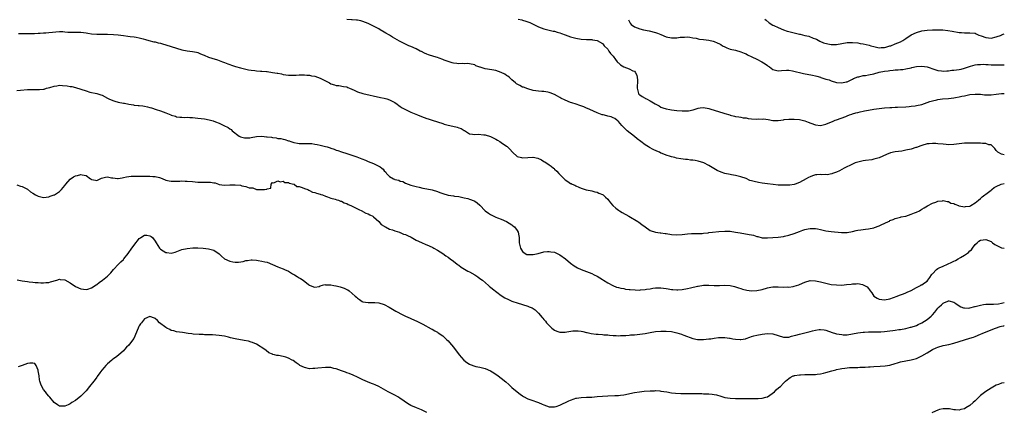
# Model space of a CAD drawing. Units: inches. Extents: x 2586000 to 2589000, y 1503000 to 1506000.
# Drawn here: x 2588630 to 2589000, y 1505009 to 1505157 of the extents above; entities that cross this region are included whole.
import ezdxf

# ---------------------------------------------------------------- set-up
doc = ezdxf.new("R2010")
doc.units = ezdxf.units.IN
doc.header["$MEASUREMENT"] = 0
doc.layers.add('LD25861503_10ft', color=60, linetype='Continuous')

msp = doc.modelspace()

# ---------------------------------------------------------------- linework, layer by layer
at = {"layer": 'LD25861503_10ft'}
for points, elevation in [([(2589000, 1505106.05), (2588999, 1505106.25), (2588997.55, 1505107), (2588997.31, 1505107.31), (2588997, 1505107.64), (2588996.46, 1505108.46), (2588995.82, 1505109), (2588995, 1505109.72), (2588994.18, 1505109.82), (2588993, 1505110.3), (2588991.75, 1505110.25), (2588991, 1505110.37), (2588990.42, 1505110.42), (2588987.59, 1505110.41), (2588987, 1505110.43), (2588985.64, 1505110.36), (2588985, 1505110.35), (2588981, 1505109.9), (2588979, 1505109.83), (2588978.13, 1505109.87), (2588977, 1505109.97), (2588975, 1505110.19), (2588974.22, 1505110.22), (2588973, 1505110.3), (2588971.8, 1505110.2), (2588971, 1505110.11), (2588969, 1505109.54), (2588968.62, 1505109.38), (2588967, 1505108.81), (2588966.73, 1505108.73), (2588965, 1505108.18), (2588963, 1505107.72), (2588961.45, 1505107.45), (2588959, 1505107.11), (2588957.27, 1505106.73), (2588955.79, 1505106.21), (2588953, 1505104.95), (2588951, 1505104.35), (2588950.21, 1505104.21), (2588947.88, 1505103.88), (2588947, 1505103.78), (2588945.44, 1505103.44), (2588945, 1505103.33), (2588943.94, 1505103), (2588943, 1505102.58), (2588942.18, 1505102.18), (2588940.64, 1505101.36), (2588939.78, 1505101), (2588939, 1505100.49), (2588938.08, 1505100.08), (2588937, 1505099.51), (2588935.46, 1505099), (2588935.14, 1505098.86), (2588933.44, 1505098.56), (2588933, 1505098.6), (2588931.44, 1505098.56), (2588931, 1505098.64), (2588929.53, 1505098.47), (2588929, 1505098.46), (2588927.89, 1505098.11), (2588927, 1505097.8), (2588926.46, 1505097.54), (2588925.53, 1505097), (2588923, 1505095.62), (2588921.41, 1505095), (2588921, 1505094.86), (2588919.38, 1505094.62), (2588919, 1505094.58), (2588917, 1505094.58), (2588915, 1505094.7), (2588913.13, 1505094.87), (2588911, 1505095.14), (2588909, 1505095.45), (2588907.67, 1505095.67), (2588906, 1505096), (2588905, 1505096.3), (2588904.44, 1505096.44), (2588903, 1505097.08), (2588901, 1505097.81), (2588899.99, 1505098.01), (2588899, 1505098.26), (2588897.51, 1505098.49), (2588897, 1505098.59), (2588895, 1505099.06), (2588893.56, 1505099.56), (2588892.17, 1505100.17), (2588890.89, 1505100.89), (2588889, 1505102.05), (2588887.06, 1505103.06), (2588885, 1505103.69), (2588883.85, 1505103.85), (2588883, 1505104.01), (2588882.07, 1505104.07), (2588881, 1505104.22), (2588880.26, 1505104.26), (2588878.49, 1505104.49), (2588876.82, 1505104.82), (2588876.19, 1505105), (2588875, 1505105.29), (2588874.57, 1505105.43), (2588873, 1505105.89), (2588871.46, 1505106.54), (2588871, 1505106.71), (2588870.41, 1505107), (2588869.41, 1505107.41), (2588868.03, 1505108.03), (2588866.73, 1505108.73), (2588866.35, 1505109), (2588865, 1505109.79), (2588863.43, 1505111), (2588862.03, 1505112.03), (2588861, 1505112.91), (2588858.34, 1505115), (2588856.66, 1505116.66), (2588856.26, 1505117), (2588855, 1505118.54), (2588854.78, 1505118.78), (2588854.37, 1505119), (2588853.65, 1505119.65), (2588853, 1505119.97), (2588852.33, 1505120.33), (2588851, 1505120.56), (2588850.68, 1505120.68), (2588849.25, 1505121), (2588848.91, 1505121.09), (2588847, 1505121.82), (2588844.25, 1505123), (2588843.42, 1505123.42), (2588843, 1505123.57), (2588842, 1505124), (2588840.54, 1505124.54), (2588839.19, 1505125), (2588837.54, 1505125.54), (2588837, 1505125.7), (2588835, 1505126.51), (2588833.36, 1505127.36), (2588833, 1505127.59), (2588832.08, 1505128.08), (2588831, 1505128.73), (2588829.33, 1505129.33), (2588829, 1505129.46), (2588828.48, 1505129.52), (2588827, 1505129.74), (2588826.23, 1505129.77), (2588825, 1505129.89), (2588823, 1505130.22), (2588821, 1505130.75), (2588819.37, 1505131.37), (2588819, 1505131.47), (2588818.01, 1505132.01), (2588817, 1505132.53), (2588816.72, 1505132.72), (2588816.37, 1505133), (2588815, 1505134.16), (2588814.56, 1505134.56), (2588814.03, 1505135), (2588813.5, 1505135.5), (2588813, 1505135.8), (2588812.29, 1505136.29), (2588810.99, 1505136.99), (2588809, 1505137.68), (2588808.22, 1505137.78), (2588805.78, 1505138.22), (2588805, 1505138.3), (2588803.09, 1505138.91), (2588803, 1505138.93), (2588801.47, 1505139.47), (2588801, 1505139.78), (2588799, 1505140.22), (2588798.29, 1505140.29), (2588797, 1505140.21), (2588796.27, 1505140.27), (2588795, 1505140.23), (2588794.32, 1505140.32), (2588793, 1505140.47), (2588792.57, 1505140.57), (2588791, 1505141.02), (2588789.54, 1505141.54), (2588789, 1505141.78), (2588787.72, 1505142.28), (2588787, 1505142.54), (2588785.63, 1505143), (2588783.62, 1505143.62), (2588783, 1505143.85), (2588782.18, 1505144.18), (2588781, 1505144.78), (2588780.85, 1505144.85), (2588780.58, 1505145), (2588779, 1505145.79), (2588777, 1505146.66), (2588776.3, 1505147), (2588775, 1505147.55), (2588774.03, 1505148.03), (2588773, 1505148.61), (2588772.73, 1505148.73), (2588771, 1505149.76), (2588770.17, 1505150.17), (2588769, 1505150.9), (2588767.65, 1505151.65), (2588767, 1505152.08), (2588765.52, 1505153), (2588765, 1505153.28), (2588761.71, 1505155), (2588761, 1505155.31), (2588759, 1505156.13), (2588758.28, 1505156.28), (2588757, 1505156.59), (2588756.59, 1505156.59), (2588755, 1505156.72), (2588754.72, 1505156.72), (2588753, 1505156.8)], 8580), ([(2588817.29, 1505157), (2588818.72, 1505156.72), (2588819, 1505156.62), (2588820.26, 1505156.26), (2588821, 1505155.95), (2588821.69, 1505155.69), (2588823, 1505155.05), (2588825, 1505154.12), (2588827, 1505153.35), (2588830.48, 1505152.48), (2588831, 1505152.4), (2588832.04, 1505152.04), (2588833, 1505151.83), (2588833.6, 1505151.6), (2588835, 1505151.13), (2588837, 1505150.37), (2588838.05, 1505150.05), (2588839, 1505149.78), (2588841, 1505149.45), (2588843, 1505149.34), (2588845, 1505149.27), (2588845.25, 1505149.25), (2588847, 1505148.95), (2588849, 1505147.86), (2588849.37, 1505147.37), (2588849.71, 1505147), (2588851, 1505145.7), (2588851.46, 1505145), (2588852.09, 1505144.09), (2588853, 1505143.07), (2588853.86, 1505141.86), (2588854.54, 1505141), (2588854.74, 1505140.74), (2588855, 1505140.51), (2588855.83, 1505139.83), (2588857, 1505139), (2588859, 1505138.3), (2588860.45, 1505137.55), (2588861, 1505137.38), (2588861.35, 1505137), (2588861.92, 1505135.92), (2588862.06, 1505135), (2588862.13, 1505134.13), (2588862.14, 1505133), (2588862.06, 1505132.06), (2588862.06, 1505131), (2588862.46, 1505129.54), (2588862.51, 1505129), (2588862.74, 1505128.74), (2588863, 1505128.52), (2588863.91, 1505127.91), (2588865, 1505127.33), (2588865.23, 1505127.23), (2588865.6, 1505127), (2588867, 1505126.32), (2588868.86, 1505125.14), (2588869.05, 1505125.05), (2588869.11, 1505125), (2588870.38, 1505124.38), (2588871, 1505123.95), (2588871.72, 1505123.72), (2588873, 1505123.25), (2588874.3, 1505123), (2588875, 1505122.89), (2588877, 1505122.66), (2588879, 1505122.5), (2588881, 1505122.55), (2588881.4, 1505122.6), (2588883.05, 1505122.95), (2588885, 1505123.56), (2588885.67, 1505123.67), (2588887, 1505123.82), (2588889, 1505123.45), (2588889.33, 1505123.33), (2588893, 1505122.2), (2588894.21, 1505121.79), (2588895, 1505121.58), (2588896.83, 1505121), (2588897, 1505120.93), (2588898.59, 1505120.59), (2588899, 1505120.44), (2588900.24, 1505120.24), (2588901, 1505120.2), (2588901.93, 1505119.93), (2588903, 1505119.88), (2588903.7, 1505119.7), (2588905, 1505119.57), (2588907, 1505119.47), (2588907.52, 1505119.52), (2588909, 1505119.47), (2588909.48, 1505119.48), (2588911.25, 1505119.25), (2588913, 1505118.96), (2588915, 1505118.96), (2588917, 1505119.22), (2588917.23, 1505119.23), (2588919, 1505119.4), (2588919.38, 1505119.38), (2588921, 1505119.41), (2588923, 1505119.25), (2588925, 1505118.78), (2588926.3, 1505118.3), (2588928.63, 1505117.37), (2588929, 1505117.25), (2588931, 1505116.99), (2588933, 1505117.49), (2588933.87, 1505117.87), (2588935.4, 1505118.6), (2588936.49, 1505119), (2588937, 1505119.22), (2588940.44, 1505120.44), (2588941, 1505120.64), (2588941.87, 1505121), (2588942.71, 1505121.29), (2588943, 1505121.37), (2588944.23, 1505121.77), (2588945, 1505121.94), (2588945.83, 1505122.17), (2588947, 1505122.4), (2588947.48, 1505122.52), (2588949, 1505122.84), (2588951, 1505123.21), (2588953, 1505123.46), (2588955, 1505123.62), (2588957, 1505123.77), (2588957.78, 1505123.78), (2588959, 1505123.87), (2588959.88, 1505123.88), (2588963, 1505124.08), (2588964.2, 1505124.2), (2588965, 1505124.26), (2588966.46, 1505124.46), (2588967, 1505124.49), (2588969, 1505124.95), (2588971, 1505125.66), (2588971.97, 1505126.03), (2588973, 1505126.31), (2588974.64, 1505126.64), (2588975, 1505126.74), (2588976.82, 1505127), (2588979, 1505127.23), (2588981, 1505127.48), (2588981.6, 1505127.6), (2588983, 1505127.82), (2588984.06, 1505128.06), (2588985, 1505128.22), (2588986.54, 1505128.54), (2588987, 1505128.62), (2588989, 1505128.86), (2588990.79, 1505128.79), (2588991, 1505128.81), (2588992.57, 1505128.57), (2588993, 1505128.57), (2588994.49, 1505128.49), (2588995, 1505128.5), (2588997, 1505128.77), (2588999, 1505129.1), (2589000, 1505129.1)], 8590), ([(2588858.75, 1505156.75), (2588859, 1505156.17), (2588859.46, 1505155.46), (2588859.83, 1505155), (2588861, 1505154.09), (2588863, 1505153.36), (2588864.46, 1505153), (2588866.58, 1505152.58), (2588869, 1505151.94), (2588869.66, 1505151.66), (2588871, 1505151.15), (2588873, 1505150.34), (2588875, 1505149.93), (2588876.11, 1505149.89), (2588877, 1505149.96), (2588878.17, 1505150.17), (2588879, 1505150.21), (2588879.79, 1505150.21), (2588881, 1505150.29), (2588881.8, 1505150.2), (2588883, 1505149.99), (2588884.22, 1505149.78), (2588885, 1505149.59), (2588885.51, 1505149.51), (2588887, 1505149.27), (2588889.01, 1505149.01), (2588890.66, 1505148.66), (2588891, 1505148.56), (2588892.12, 1505148.12), (2588893, 1505147.67), (2588893.43, 1505147.43), (2588894.11, 1505147), (2588895, 1505146.51), (2588895.79, 1505146.21), (2588897, 1505145.72), (2588899, 1505145.26), (2588901, 1505144.75), (2588902.22, 1505144.22), (2588903, 1505143.92), (2588903.57, 1505143.57), (2588905.16, 1505142.84), (2588907, 1505141.92), (2588908.95, 1505141), (2588910.16, 1505140.16), (2588911, 1505139.5), (2588911.32, 1505139.32), (2588911.79, 1505139), (2588913, 1505138.06), (2588915, 1505137.55), (2588916.29, 1505137.71), (2588918.19, 1505137.81), (2588919, 1505137.75), (2588920.45, 1505137.55), (2588924.6, 1505136.6), (2588927.96, 1505135.96), (2588929, 1505135.69), (2588929.58, 1505135.58), (2588931, 1505135.14), (2588931.11, 1505135.11), (2588933, 1505134.49), (2588934.15, 1505134.15), (2588935, 1505133.82), (2588937, 1505133.23), (2588939, 1505133), (2588940.61, 1505133.39), (2588941, 1505133.43), (2588941.76, 1505133.76), (2588943, 1505134.39), (2588943.37, 1505134.63), (2588945, 1505135.28), (2588945.34, 1505135.34), (2588947, 1505135.75), (2588947.87, 1505135.87), (2588949, 1505136.06), (2588951, 1505136.49), (2588952.99, 1505137.01), (2588955, 1505137.41), (2588956.42, 1505137.58), (2588957, 1505137.7), (2588958.24, 1505137.76), (2588959, 1505137.91), (2588960.07, 1505137.93), (2588961, 1505138.06), (2588961.88, 1505138.12), (2588963, 1505138.28), (2588965, 1505138.69), (2588965.24, 1505138.76), (2588967, 1505139.14), (2588969, 1505139.35), (2588971, 1505139.11), (2588973.92, 1505138.08), (2588975, 1505137.68), (2588976.45, 1505137.55), (2588977, 1505137.43), (2588978.4, 1505137.6), (2588979, 1505137.55), (2588980.25, 1505137.75), (2588981, 1505137.75), (2588982.07, 1505137.93), (2588983, 1505138.06), (2588983.78, 1505138.22), (2588985, 1505138.56), (2588985.36, 1505138.64), (2588987.32, 1505139.32), (2588989, 1505139.76), (2588989.92, 1505139.92), (2588991, 1505139.99), (2588992.01, 1505140.01), (2588993, 1505139.94), (2588993.92, 1505139.92), (2588995, 1505139.86), (2588997, 1505139.85), (2588997.82, 1505139.82), (2588999, 1505139.86), (2588999.81, 1505139.81), (2589000, 1505139.81)], 8600), ([(2588910.01, 1505157), (2588910.52, 1505156.52), (2588911.61, 1505155.61), (2588913, 1505154.74), (2588913.45, 1505154.55), (2588915, 1505153.77), (2588917, 1505153), (2588918.47, 1505152.47), (2588919, 1505152.36), (2588920.05, 1505152.05), (2588923, 1505151.31), (2588923.27, 1505151.27), (2588925, 1505150.86), (2588926.55, 1505150.55), (2588928.14, 1505149.86), (2588929, 1505149.59), (2588929.43, 1505149.43), (2588930.71, 1505148.71), (2588932.08, 1505148.08), (2588933.65, 1505147.65), (2588935, 1505147.45), (2588935.44, 1505147.44), (2588937, 1505147.47), (2588939, 1505147.86), (2588941, 1505148.19), (2588943, 1505148.23), (2588945, 1505148.04), (2588945.88, 1505147.88), (2588947, 1505147.72), (2588949.25, 1505147.25), (2588949.89, 1505147), (2588951, 1505146.69), (2588953, 1505146.19), (2588953.73, 1505146.27), (2588955, 1505146.3), (2588955.5, 1505146.49), (2588957, 1505146.89), (2588957.32, 1505147), (2588959, 1505147.64), (2588961, 1505148.49), (2588961.92, 1505149), (2588963, 1505149.74), (2588965, 1505151.02), (2588967, 1505151.96), (2588969, 1505152.52), (2588971, 1505152.86), (2588973, 1505153.01), (2588975, 1505153.01), (2588976.91, 1505152.91), (2588978.72, 1505152.72), (2588980.45, 1505152.45), (2588983, 1505152), (2588983.91, 1505151.91), (2588985, 1505151.84), (2588985.82, 1505151.82), (2588987, 1505151.86), (2588989, 1505151.65), (2588989.48, 1505151.48), (2588990.45, 1505151), (2588991.28, 1505150.72), (2588993, 1505150.05), (2588994.04, 1505149.96), (2588995, 1505149.85), (2588997, 1505150.3), (2588998.91, 1505151), (2588999, 1505151.05), (2589000, 1505151.48)], 8610), ([(2588629.56, 1505151.56), (2588631, 1505151.61), (2588631.56, 1505151.56), (2588633, 1505151.57), (2588633.54, 1505151.54), (2588635.56, 1505151.56), (2588637, 1505151.66), (2588637.69, 1505151.69), (2588639, 1505151.81), (2588639.84, 1505151.84), (2588641, 1505151.93), (2588645, 1505152.33), (2588646.27, 1505152.27), (2588647, 1505152.26), (2588648.1, 1505152.1), (2588649, 1505152.04), (2588651, 1505152.03), (2588652.06, 1505152.06), (2588653, 1505152.06), (2588655, 1505151.83), (2588655.68, 1505151.68), (2588657, 1505151.47), (2588659, 1505151.3), (2588661.3, 1505151.3), (2588663, 1505151.33), (2588665.25, 1505151.25), (2588667.05, 1505151.05), (2588669, 1505150.79), (2588670.63, 1505150.63), (2588671.52, 1505150.48), (2588673, 1505150.31), (2588673.86, 1505150.14), (2588675, 1505149.89), (2588676.45, 1505149.55), (2588677.28, 1505149.28), (2588678.59, 1505149), (2588680.5, 1505148.5), (2588681, 1505148.39), (2588682.1, 1505148.1), (2588683, 1505147.89), (2588683.69, 1505147.69), (2588685, 1505147.35), (2588687, 1505146.75), (2588689, 1505146.09), (2588691, 1505145.45), (2588693, 1505145.04), (2588695, 1505144.81), (2588696.52, 1505144.52), (2588697, 1505144.38), (2588698, 1505144), (2588699, 1505143.58), (2588699.38, 1505143.38), (2588701, 1505142.75), (2588702.29, 1505142.29), (2588704.36, 1505141.64), (2588705, 1505141.42), (2588706.29, 1505141), (2588707, 1505140.74), (2588708.24, 1505140.24), (2588709, 1505139.99), (2588709.69, 1505139.69), (2588711.19, 1505139.19), (2588713, 1505138.63), (2588715, 1505138.14), (2588716.04, 1505137.96), (2588717, 1505137.82), (2588718.34, 1505137.66), (2588719, 1505137.62), (2588720.54, 1505137.46), (2588721, 1505137.45), (2588722.74, 1505137.26), (2588723, 1505137.25), (2588724.99, 1505136.99), (2588726.73, 1505136.73), (2588727, 1505136.64), (2588728.41, 1505136.41), (2588729, 1505136.23), (2588731, 1505135.96), (2588731.93, 1505135.93), (2588733, 1505135.94), (2588733.98, 1505135.98), (2588735, 1505136.04), (2588736.03, 1505136.03), (2588737, 1505136.07), (2588737.94, 1505135.94), (2588739, 1505135.9), (2588739.71, 1505135.71), (2588741, 1505135.5), (2588743, 1505134.82), (2588745, 1505133.83), (2588746.49, 1505133), (2588747, 1505132.74), (2588748.33, 1505132.33), (2588749, 1505132.08), (2588750.02, 1505132.02), (2588751.74, 1505131.74), (2588753, 1505131.51), (2588753.32, 1505131.32), (2588754.01, 1505131), (2588755.71, 1505130.29), (2588757, 1505129.68), (2588759, 1505129.09), (2588765.59, 1505127.59), (2588767, 1505127.3), (2588768.04, 1505127), (2588769, 1505126.69), (2588771, 1505125.63), (2588771.93, 1505125), (2588772.53, 1505124.52), (2588773, 1505124.22), (2588773.73, 1505123.73), (2588775, 1505123), (2588777, 1505122.09), (2588779.51, 1505121), (2588781, 1505120.39), (2588782.02, 1505120.02), (2588783, 1505119.64), (2588783.51, 1505119.51), (2588785, 1505119.03), (2588787, 1505118.46), (2588789, 1505117.82), (2588789.59, 1505117.59), (2588791, 1505117.2), (2588792.78, 1505116.78), (2588794.43, 1505116.43), (2588795, 1505116.21), (2588795.93, 1505115.92), (2588797, 1505115.2), (2588797.14, 1505115.14), (2588799, 1505113.95), (2588800.2, 1505113.8), (2588801, 1505113.62), (2588802.27, 1505113.73), (2588804.41, 1505113.59), (2588805, 1505113.48), (2588807, 1505112.87), (2588809, 1505111.86), (2588809.53, 1505111.53), (2588810.48, 1505111), (2588811, 1505110.69), (2588813, 1505109.33), (2588813.18, 1505109.18), (2588813.35, 1505109), (2588814.19, 1505108.19), (2588815.25, 1505107), (2588817, 1505105.44), (2588818.54, 1505105), (2588819, 1505104.9), (2588821, 1505105.07), (2588822.89, 1505105.11), (2588823, 1505105.13), (2588824.72, 1505104.72), (2588826.12, 1505104.12), (2588827, 1505103.51), (2588827.35, 1505103.35), (2588829, 1505102.21), (2588829.77, 1505101.77), (2588830.62, 1505101), (2588830.84, 1505100.84), (2588831, 1505100.66), (2588831.92, 1505099.92), (2588832.65, 1505099), (2588834.58, 1505097), (2588835, 1505096.63), (2588836.02, 1505096.02), (2588837, 1505095.31), (2588837.22, 1505095.22), (2588837.58, 1505095), (2588838.6, 1505094.6), (2588839, 1505094.38), (2588840.13, 1505093.87), (2588841, 1505093.54), (2588842.93, 1505092.93), (2588843, 1505092.89), (2588845, 1505092.45), (2588846.13, 1505092.13), (2588847, 1505091.99), (2588847.67, 1505091.67), (2588849, 1505091.17), (2588849.23, 1505091), (2588850.11, 1505090.11), (2588851, 1505089.33), (2588851.28, 1505089), (2588852.01, 1505088.01), (2588852.92, 1505087), (2588853.98, 1505085.98), (2588855, 1505085.23), (2588855.36, 1505085), (2588856.39, 1505084.39), (2588858.92, 1505083), (2588862.26, 1505081), (2588862.71, 1505080.71), (2588863.86, 1505079.86), (2588865, 1505078.96), (2588867, 1505077.63), (2588869, 1505076.94), (2588870.74, 1505076.74), (2588871, 1505076.7), (2588872.54, 1505076.54), (2588873, 1505076.48), (2588875, 1505076.14), (2588877, 1505075.98), (2588879, 1505076.15), (2588881, 1505076.42), (2588882.46, 1505076.46), (2588883, 1505076.52), (2588884.45, 1505076.45), (2588885, 1505076.51), (2588886.53, 1505076.53), (2588887, 1505076.61), (2588888.77, 1505076.77), (2588889, 1505076.82), (2588890.38, 1505077), (2588892.71, 1505077.29), (2588895, 1505077.43), (2588896.65, 1505077.35), (2588897, 1505077.34), (2588899, 1505077.04), (2588900.73, 1505076.73), (2588904.17, 1505076.17), (2588905, 1505075.98), (2588905.81, 1505075.81), (2588907, 1505075.41), (2588907.35, 1505075.35), (2588909, 1505074.92), (2588911, 1505074.87), (2588913, 1505075.02), (2588915, 1505075.13), (2588917, 1505075.33), (2588917.45, 1505075.45), (2588919, 1505075.81), (2588921, 1505076.52), (2588923, 1505077.29), (2588924.29, 1505077.71), (2588925, 1505077.98), (2588926.27, 1505078.27), (2588927, 1505078.41), (2588927.62, 1505078.38), (2588929, 1505078.39), (2588929.8, 1505078.2), (2588931, 1505077.97), (2588933, 1505077.49), (2588935, 1505077.2), (2588938.84, 1505076.84), (2588940.9, 1505076.9), (2588941, 1505076.91), (2588943, 1505077.28), (2588944.39, 1505077.61), (2588945, 1505077.71), (2588946.1, 1505077.9), (2588947, 1505078), (2588947.87, 1505078.13), (2588949, 1505078.25), (2588951, 1505078.68), (2588951.25, 1505078.76), (2588953, 1505079.39), (2588953.79, 1505079.79), (2588956.46, 1505081), (2588956.82, 1505081.18), (2588957, 1505081.32), (2588958.29, 1505081.71), (2588959, 1505082.13), (2588961, 1505082.62), (2588961.28, 1505082.72), (2588962.9, 1505083), (2588963.03, 1505083.03), (2588965, 1505083.74), (2588966.2, 1505084.2), (2588967, 1505084.55), (2588968.09, 1505085), (2588968.61, 1505085.39), (2588969, 1505085.6), (2588969.83, 1505086.17), (2588971.12, 1505086.88), (2588973, 1505087.87), (2588974.3, 1505088.3), (2588975, 1505088.57), (2588976.81, 1505088.81), (2588977, 1505088.85), (2588978.48, 1505088.48), (2588979, 1505088.48), (2588979.94, 1505087.94), (2588981, 1505087.71), (2588981.45, 1505087.45), (2588982.81, 1505087), (2588982.94, 1505086.94), (2588983.06, 1505086.94), (2588985, 1505086.56), (2588985.37, 1505086.63), (2588987, 1505086.81), (2588987.4, 1505087), (2588989, 1505087.96), (2588990.34, 1505089), (2588991, 1505089.69), (2588991.71, 1505090.29), (2588992.71, 1505091), (2588993, 1505091.3), (2588995, 1505092.81), (2588995.3, 1505093), (2588996.25, 1505093.75), (2588997, 1505094.14), (2588998.8, 1505095), (2589000, 1505095.3)], 8570), ([(2588629, 1505130.21), (2588630.34, 1505130.34), (2588633, 1505130.54), (2588635, 1505130.53), (2588635.5, 1505130.5), (2588637, 1505130.49), (2588637.49, 1505130.51), (2588639, 1505130.68), (2588639.27, 1505130.73), (2588640.12, 1505131), (2588641.35, 1505131.35), (2588643, 1505131.85), (2588643.99, 1505131.99), (2588645, 1505132.12), (2588646.11, 1505132.11), (2588647.94, 1505131.94), (2588649, 1505131.73), (2588649.63, 1505131.63), (2588651, 1505131.28), (2588653, 1505130.66), (2588655, 1505129.99), (2588656.39, 1505129.61), (2588659, 1505129), (2588660.54, 1505128.54), (2588661, 1505128.37), (2588663, 1505127.34), (2588663.58, 1505127), (2588665, 1505126.41), (2588665.79, 1505126.21), (2588667, 1505125.83), (2588669, 1505125.43), (2588669.41, 1505125.42), (2588671, 1505125.06), (2588672.8, 1505124.8), (2588673, 1505124.73), (2588674.6, 1505124.6), (2588675, 1505124.49), (2588676.37, 1505124.37), (2588677, 1505124.24), (2588678.06, 1505124.06), (2588679, 1505123.77), (2588679.61, 1505123.61), (2588681.34, 1505123), (2588683, 1505122.5), (2588685, 1505121.76), (2588686.78, 1505121), (2588687, 1505120.92), (2588688.53, 1505120.53), (2588689, 1505120.33), (2588690.22, 1505120.22), (2588691, 1505120.12), (2588692.09, 1505120.09), (2588693, 1505120.15), (2588694.04, 1505120.05), (2588695, 1505120.05), (2588695.93, 1505119.93), (2588697, 1505119.84), (2588699.52, 1505119.52), (2588701.2, 1505119.2), (2588701.79, 1505119), (2588702.77, 1505118.77), (2588703.6, 1505118.4), (2588705, 1505117.89), (2588706.81, 1505117), (2588708.33, 1505116.33), (2588709, 1505115.77), (2588709.48, 1505115.48), (2588709.92, 1505115), (2588712.47, 1505113), (2588713, 1505112.77), (2588714.46, 1505112.46), (2588715, 1505112.38), (2588716.46, 1505112.46), (2588717, 1505112.52), (2588719, 1505112.87), (2588721, 1505113), (2588722.84, 1505112.84), (2588723, 1505112.8), (2588724.61, 1505112.61), (2588725, 1505112.48), (2588726.38, 1505112.38), (2588727, 1505112.2), (2588728.11, 1505112.11), (2588729, 1505111.85), (2588729.73, 1505111.73), (2588731, 1505111.29), (2588731.24, 1505111.24), (2588731.88, 1505111), (2588733, 1505110.67), (2588734.45, 1505110.45), (2588735, 1505110.28), (2588735.78, 1505110.22), (2588737, 1505110.22), (2588737.74, 1505110.26), (2588739, 1505110.27), (2588739.76, 1505110.24), (2588741, 1505110.07), (2588741.86, 1505109.86), (2588743, 1505109.66), (2588745, 1505109.16), (2588745.59, 1505109), (2588746.67, 1505108.67), (2588747, 1505108.54), (2588748.16, 1505108.16), (2588749, 1505107.79), (2588749.6, 1505107.6), (2588751, 1505107.1), (2588753, 1505106.48), (2588753.7, 1505106.3), (2588756.76, 1505105.24), (2588758.58, 1505104.58), (2588760.01, 1505104.01), (2588761, 1505103.58), (2588763, 1505102.76), (2588763.53, 1505102.47), (2588765.53, 1505101.53), (2588766.08, 1505101), (2588766.63, 1505100.63), (2588767, 1505100.05), (2588767.57, 1505099.57), (2588767.91, 1505099), (2588769, 1505097.95), (2588770.49, 1505097), (2588770.87, 1505096.87), (2588771, 1505096.79), (2588772.5, 1505096.5), (2588773, 1505096.2), (2588773.96, 1505095.96), (2588775, 1505095.4), (2588776.03, 1505095), (2588777, 1505094.69), (2588779, 1505094.11), (2588780.11, 1505093.89), (2588781.5, 1505093.5), (2588783, 1505093.27), (2588785, 1505092.85), (2588787, 1505092.23), (2588787.91, 1505091.91), (2588789, 1505091.47), (2588789.38, 1505091.38), (2588790.64, 1505091), (2588791, 1505090.91), (2588793, 1505090.65), (2588793.44, 1505090.56), (2588795, 1505090.35), (2588797, 1505089.94), (2588798.4, 1505089.6), (2588799, 1505089.44), (2588800.77, 1505088.77), (2588801, 1505088.67), (2588801.99, 1505087.99), (2588803, 1505087.13), (2588805, 1505085.02), (2588806.17, 1505084.17), (2588807, 1505083.65), (2588809, 1505082.68), (2588809.58, 1505082.42), (2588811, 1505081.85), (2588812.99, 1505080.99), (2588815, 1505079.71), (2588815.39, 1505079.39), (2588815.91, 1505079), (2588817, 1505077.61), (2588817.4, 1505077), (2588817.64, 1505075.64), (2588817.71, 1505075), (2588817.68, 1505074.32), (2588817.73, 1505073), (2588818.02, 1505072.02), (2588818.2, 1505071), (2588819, 1505069.73), (2588819.92, 1505069), (2588820.66, 1505068.66), (2588821, 1505068.56), (2588823, 1505068.6), (2588824.88, 1505069), (2588827, 1505069.56), (2588828.31, 1505069.69), (2588829, 1505069.75), (2588829.63, 1505069.63), (2588831, 1505069.44), (2588832.04, 1505069), (2588833, 1505068.53), (2588835.15, 1505067), (2588837, 1505065.39), (2588838.33, 1505064.33), (2588839, 1505063.95), (2588839.58, 1505063.58), (2588841.01, 1505063.01), (2588843, 1505062.29), (2588845, 1505061.45), (2588845.92, 1505061), (2588847, 1505060.43), (2588849, 1505059.27), (2588849.45, 1505059), (2588851, 1505057.99), (2588852.95, 1505056.95), (2588854.34, 1505056.34), (2588855, 1505056.22), (2588855.92, 1505055.92), (2588857, 1505055.82), (2588857.65, 1505055.65), (2588859, 1505055.52), (2588859.44, 1505055.44), (2588861.29, 1505055.29), (2588863, 1505055.26), (2588863.29, 1505055.29), (2588865, 1505055.41), (2588865.54, 1505055.54), (2588867, 1505055.75), (2588867.97, 1505055.97), (2588869, 1505056.12), (2588871, 1505056.15), (2588871.95, 1505055.95), (2588873, 1505055.82), (2588873.66, 1505055.66), (2588875, 1505055.48), (2588875.43, 1505055.43), (2588877, 1505055.35), (2588877.37, 1505055.37), (2588879, 1505055.47), (2588881, 1505055.83), (2588882.12, 1505056.12), (2588884.72, 1505056.72), (2588885, 1505056.77), (2588887, 1505057.06), (2588888.88, 1505057.12), (2588889, 1505057.14), (2588890.97, 1505057.03), (2588893, 1505056.97), (2588895, 1505057.04), (2588897, 1505056.96), (2588898.57, 1505056.57), (2588899, 1505056.52), (2588900.09, 1505056.09), (2588901, 1505055.84), (2588901.61, 1505055.61), (2588903.22, 1505055.22), (2588905, 1505055), (2588907, 1505055.05), (2588909, 1505055.44), (2588911, 1505056.06), (2588912.31, 1505056.31), (2588913, 1505056.47), (2588914.48, 1505056.48), (2588915, 1505056.5), (2588917, 1505056.39), (2588918.41, 1505056.41), (2588919, 1505056.4), (2588920.65, 1505056.65), (2588921, 1505056.67), (2588922.77, 1505057.23), (2588924.2, 1505057.8), (2588925, 1505058.21), (2588927, 1505058.81), (2588929, 1505058.77), (2588931, 1505058.33), (2588933, 1505057.81), (2588934.49, 1505057.51), (2588935, 1505057.41), (2588937, 1505057.17), (2588939, 1505057.16), (2588940.69, 1505057.31), (2588942.48, 1505057.52), (2588943, 1505057.62), (2588944.38, 1505057.62), (2588945, 1505057.69), (2588946.71, 1505057.29), (2588947, 1505057.26), (2588948.44, 1505056.45), (2588949, 1505055.79), (2588949.39, 1505055.39), (2588949.55, 1505055), (2588950.23, 1505054.23), (2588951.02, 1505053), (2588952.27, 1505052.27), (2588953, 1505051.89), (2588955, 1505051.64), (2588957, 1505052.02), (2588959.77, 1505053), (2588960.63, 1505053.37), (2588961, 1505053.48), (2588962.1, 1505053.9), (2588963, 1505054.19), (2588963.56, 1505054.44), (2588965, 1505055.04), (2588967, 1505056.18), (2588968.52, 1505057), (2588968.82, 1505057.18), (2588969, 1505057.25), (2588970.01, 1505057.99), (2588971, 1505058.63), (2588971.3, 1505059), (2588971.96, 1505059.96), (2588972.7, 1505061), (2588972.83, 1505061.17), (2588973, 1505061.33), (2588974.5, 1505063), (2588975, 1505063.32), (2588975.58, 1505063.58), (2588977, 1505064.28), (2588980.29, 1505065.71), (2588981, 1505066.1), (2588981.65, 1505066.35), (2588982.67, 1505067), (2588983.49, 1505067.49), (2588985, 1505068.31), (2588986.59, 1505069.41), (2588987, 1505069.93), (2588987.62, 1505070.38), (2588988, 1505071), (2588989, 1505072.35), (2588989.74, 1505073), (2588990.42, 1505073.58), (2588991, 1505074.04), (2588993, 1505074.28), (2588995, 1505073.44), (2588995.58, 1505073), (2588996.4, 1505072.4), (2588997.68, 1505071.68), (2588999, 1505071.09), (2589000, 1505071)], 8560), ([(2588629, 1505094.72), (2588630.32, 1505094.32), (2588631, 1505094.16), (2588633, 1505093.08), (2588634.17, 1505092.17), (2588635, 1505091.58), (2588635.93, 1505091), (2588637, 1505090.49), (2588639, 1505090.06), (2588641, 1505090.24), (2588641.53, 1505090.47), (2588643, 1505090.96), (2588643.07, 1505091), (2588645, 1505092.29), (2588645.76, 1505093), (2588647, 1505094.48), (2588647.39, 1505095), (2588649, 1505096.92), (2588650.26, 1505097.74), (2588651, 1505098.19), (2588651.73, 1505098.27), (2588653, 1505098.69), (2588653.54, 1505098.46), (2588655, 1505098.22), (2588656.71, 1505097), (2588656.89, 1505096.89), (2588657, 1505096.75), (2588658.53, 1505096.53), (2588659, 1505096.33), (2588660.29, 1505097), (2588660.74, 1505097.26), (2588662.31, 1505097.69), (2588663, 1505097.71), (2588664.55, 1505097.45), (2588665, 1505097.33), (2588666.86, 1505097.14), (2588667, 1505097.11), (2588668.55, 1505097.45), (2588669, 1505097.48), (2588670.2, 1505097.8), (2588671, 1505097.91), (2588671.99, 1505098.01), (2588673, 1505098.04), (2588673.96, 1505098.04), (2588675, 1505097.99), (2588676, 1505098), (2588677, 1505097.96), (2588679, 1505098.01), (2588680.07, 1505097.93), (2588681, 1505097.93), (2588682.53, 1505097.47), (2588683, 1505097.37), (2588683.82, 1505097), (2588684.66, 1505096.66), (2588685, 1505096.55), (2588686.25, 1505096.25), (2588687, 1505096.19), (2588688.14, 1505096.14), (2588689, 1505096.19), (2588690.18, 1505096.18), (2588691, 1505096.22), (2588692.17, 1505096.17), (2588693, 1505096.16), (2588695, 1505095.99), (2588697, 1505095.8), (2588697.8, 1505095.8), (2588699, 1505095.71), (2588699.79, 1505095.79), (2588701, 1505095.74), (2588701.77, 1505095.77), (2588703, 1505095.54), (2588703.48, 1505095.48), (2588704.69, 1505095), (2588705, 1505094.91), (2588707, 1505094.64), (2588709, 1505094.75), (2588711, 1505094.81), (2588713, 1505094.61), (2588713.56, 1505094.44), (2588715, 1505094.18), (2588716.32, 1505093.68), (2588717, 1505093.58), (2588717.63, 1505093.63), (2588719, 1505093.05), (2588719.81, 1505093), (2588721, 1505092.97), (2588722.06, 1505093), (2588722.91, 1505093.09), (2588723, 1505093.22), (2588724.47, 1505093.53), (2588724.54, 1505095), (2588725, 1505095.58), (2588725.56, 1505095.56), (2588727, 1505096.3), (2588727.9, 1505095.9), (2588729, 1505096.13), (2588729.64, 1505095.64), (2588731, 1505095.63), (2588731.35, 1505095.35), (2588733, 1505095.07), (2588733.04, 1505095.04), (2588733.21, 1505095), (2588734.15, 1505094.15), (2588735, 1505094.1), (2588736.23, 1505093.77), (2588737, 1505093.41), (2588738.32, 1505093), (2588738.71, 1505092.71), (2588739, 1505092.68), (2588740.05, 1505092.05), (2588741, 1505091.9), (2588741.58, 1505091.58), (2588743, 1505091.27), (2588743.18, 1505091.18), (2588743.77, 1505091), (2588745, 1505090.47), (2588745.7, 1505090.3), (2588747, 1505089.76), (2588748.61, 1505089.39), (2588749.18, 1505089.18), (2588749.88, 1505089), (2588750.65, 1505088.65), (2588751, 1505088.6), (2588752.02, 1505088.02), (2588753, 1505087.7), (2588753.44, 1505087.44), (2588754.49, 1505087), (2588755, 1505086.71), (2588755.51, 1505086.49), (2588757.46, 1505085.46), (2588758.62, 1505085), (2588758.84, 1505084.84), (2588759, 1505084.8), (2588760.15, 1505084.15), (2588761, 1505083.87), (2588761.56, 1505083.56), (2588762.69, 1505083), (2588763, 1505082.81), (2588765, 1505081.06), (2588765.91, 1505079.91), (2588767, 1505079.28), (2588767.15, 1505079.15), (2588767.45, 1505079), (2588769, 1505078.18), (2588770.13, 1505077.87), (2588771, 1505077.53), (2588772.78, 1505077), (2588772.93, 1505076.93), (2588773, 1505076.91), (2588774.3, 1505076.3), (2588775, 1505076.07), (2588775.74, 1505075.74), (2588777.11, 1505075.11), (2588779, 1505074.03), (2588781, 1505073.13), (2588781.33, 1505073), (2588782.45, 1505072.45), (2588783.85, 1505071.85), (2588785.23, 1505071.23), (2588785.68, 1505071), (2588787, 1505070.27), (2588789, 1505069.01), (2588790.12, 1505068.12), (2588791, 1505067.63), (2588791.84, 1505067), (2588793, 1505066.17), (2588794.46, 1505065), (2588794.74, 1505064.74), (2588795, 1505064.58), (2588795.89, 1505063.89), (2588798.38, 1505062.38), (2588799, 1505062.09), (2588801, 1505061.02), (2588802.19, 1505060.19), (2588803, 1505059.66), (2588803.89, 1505059), (2588806.25, 1505057), (2588806.63, 1505056.63), (2588807, 1505056.34), (2588807.7, 1505055.7), (2588811, 1505053.22), (2588812.34, 1505052.34), (2588813.68, 1505051.68), (2588815, 1505051.13), (2588815.35, 1505051), (2588817, 1505050.42), (2588821, 1505049.19), (2588821.51, 1505049), (2588822.56, 1505048.56), (2588823.79, 1505047.79), (2588824.62, 1505047), (2588825, 1505046.61), (2588826.34, 1505045), (2588826.66, 1505044.66), (2588827, 1505044.26), (2588827.62, 1505043.62), (2588828, 1505043), (2588829, 1505041.96), (2588829.95, 1505041), (2588830.53, 1505040.53), (2588831, 1505040.25), (2588831.89, 1505039.89), (2588833, 1505039.5), (2588833.5, 1505039.51), (2588835, 1505039.46), (2588835.59, 1505039.59), (2588837.92, 1505039.92), (2588839, 1505039.98), (2588839.91, 1505039.91), (2588841, 1505039.79), (2588841.65, 1505039.65), (2588843, 1505039.37), (2588843.29, 1505039.29), (2588844.73, 1505039), (2588846.69, 1505038.69), (2588847.34, 1505038.66), (2588849, 1505038.52), (2588849.5, 1505038.5), (2588851, 1505038.39), (2588851.65, 1505038.35), (2588853, 1505038.22), (2588854.14, 1505038.14), (2588855, 1505038.13), (2588855.83, 1505038.17), (2588857, 1505038.19), (2588857.74, 1505038.26), (2588859, 1505038.34), (2588859.6, 1505038.4), (2588861, 1505038.5), (2588863, 1505038.7), (2588865.03, 1505038.97), (2588867, 1505039.31), (2588869, 1505039.68), (2588871, 1505039.89), (2588871.87, 1505039.87), (2588873, 1505039.86), (2588875, 1505039.66), (2588877, 1505039.24), (2588878.66, 1505038.66), (2588879, 1505038.6), (2588879.62, 1505038.38), (2588883, 1505037.05), (2588884.69, 1505036.69), (2588885, 1505036.64), (2588887, 1505036.66), (2588889, 1505036.9), (2588889.74, 1505037), (2588891, 1505037.2), (2588892.61, 1505037.39), (2588893, 1505037.46), (2588893.49, 1505037.49), (2588895, 1505037.49), (2588896.78, 1505037.22), (2588897, 1505037.21), (2588897.96, 1505037), (2588899, 1505036.8), (2588900.71, 1505036.71), (2588901, 1505036.68), (2588902.73, 1505037), (2588903, 1505037.06), (2588904.4, 1505037.6), (2588905, 1505037.77), (2588905.94, 1505038.06), (2588907, 1505038.32), (2588909, 1505038.71), (2588911, 1505038.94), (2588913, 1505038.79), (2588917, 1505037.58), (2588917.57, 1505037.57), (2588919, 1505037.62), (2588920.06, 1505037.94), (2588921, 1505038.17), (2588921.64, 1505038.36), (2588923, 1505038.72), (2588927, 1505039.71), (2588927.99, 1505039.99), (2588929, 1505040.22), (2588930.45, 1505040.45), (2588931, 1505040.48), (2588932.31, 1505040.31), (2588933, 1505040.18), (2588935.38, 1505039.38), (2588936.52, 1505039), (2588937, 1505038.87), (2588939, 1505038.52), (2588939.5, 1505038.5), (2588941, 1505038.49), (2588943, 1505038.78), (2588945, 1505039.17), (2588947, 1505039.45), (2588947.46, 1505039.46), (2588949, 1505039.59), (2588949.56, 1505039.56), (2588951, 1505039.6), (2588951.58, 1505039.58), (2588953.62, 1505039.62), (2588955, 1505039.7), (2588957, 1505039.91), (2588958.06, 1505040.06), (2588959, 1505040.18), (2588960.4, 1505040.4), (2588961, 1505040.48), (2588963, 1505040.86), (2588964.73, 1505041.27), (2588965, 1505041.35), (2588967, 1505042.01), (2588967.68, 1505042.32), (2588969, 1505042.96), (2588971, 1505044.18), (2588972.56, 1505045.44), (2588973, 1505046), (2588973.94, 1505047), (2588975, 1505048.43), (2588975.57, 1505049), (2588976.34, 1505049.66), (2588977, 1505050.36), (2588977.47, 1505050.53), (2588978.53, 1505051), (2588979, 1505051.18), (2588979.18, 1505051.18), (2588981, 1505050.75), (2588981.75, 1505050.25), (2588983, 1505049.38), (2588983.69, 1505049), (2588984.61, 1505048.61), (2588985, 1505048.53), (2588986.49, 1505048.49), (2588987, 1505048.53), (2588988.95, 1505049.05), (2588989.07, 1505049.07), (2588991, 1505049.61), (2588992.19, 1505049.81), (2588993, 1505049.92), (2588994.04, 1505049.96), (2588995, 1505050.02), (2588995.98, 1505050.02), (2588997.87, 1505050.13), (2588999, 1505050.31), (2589000, 1505050.61)], 8550), ([(2588629.12, 1505059.12), (2588631, 1505058.76), (2588633, 1505058.46), (2588633.66, 1505058.34), (2588635, 1505058.24), (2588635.91, 1505058.09), (2588637, 1505058.09), (2588638.02, 1505057.98), (2588639, 1505057.98), (2588639.91, 1505058.09), (2588641, 1505058.15), (2588641.6, 1505058.4), (2588643.96, 1505059), (2588645, 1505059.33), (2588645.25, 1505059.25), (2588647, 1505059.05), (2588649, 1505057.98), (2588651, 1505056.65), (2588653, 1505055.7), (2588655, 1505055.46), (2588655.65, 1505055.65), (2588657, 1505056.09), (2588658.76, 1505057.24), (2588659, 1505057.38), (2588659.9, 1505058.1), (2588661.19, 1505059), (2588663, 1505060.49), (2588663.55, 1505061), (2588664.26, 1505061.74), (2588665.31, 1505063), (2588667.15, 1505065), (2588668.1, 1505065.9), (2588669, 1505066.78), (2588669.19, 1505067), (2588670.78, 1505069), (2588672.16, 1505071), (2588673, 1505072.17), (2588673.71, 1505073), (2588674.31, 1505073.69), (2588675, 1505074.61), (2588675.25, 1505074.75), (2588675.55, 1505075), (2588677, 1505075.93), (2588677.84, 1505075.84), (2588679, 1505075.68), (2588679.42, 1505075.42), (2588679.95, 1505075), (2588681, 1505073.58), (2588681.3, 1505073), (2588682, 1505072), (2588682.61, 1505071), (2588683, 1505070.64), (2588685, 1505069.33), (2588685.31, 1505069.31), (2588687, 1505069.09), (2588688.48, 1505069.52), (2588691, 1505070.44), (2588693, 1505070.9), (2588695.09, 1505071.09), (2588697, 1505071.09), (2588699.02, 1505070.98), (2588701, 1505070.76), (2588703, 1505070.23), (2588705, 1505068.85), (2588705.93, 1505067.93), (2588706.99, 1505067), (2588709, 1505066.06), (2588710.17, 1505065.83), (2588711, 1505065.7), (2588712.28, 1505065.72), (2588714, 1505066), (2588715, 1505066.32), (2588715.62, 1505066.38), (2588717, 1505066.61), (2588717.44, 1505066.56), (2588719, 1505066.45), (2588719.68, 1505066.32), (2588721, 1505066.14), (2588722.16, 1505065.84), (2588723, 1505065.67), (2588725, 1505064.86), (2588727, 1505063.95), (2588727.7, 1505063.7), (2588729, 1505063.18), (2588729.53, 1505063), (2588731, 1505062.31), (2588732.61, 1505061.39), (2588733.34, 1505061), (2588734.36, 1505060.36), (2588735, 1505059.9), (2588735.58, 1505059.58), (2588736.55, 1505059), (2588738.61, 1505057.39), (2588739, 1505057.11), (2588740.47, 1505056.47), (2588741, 1505056.34), (2588742.63, 1505056.63), (2588743, 1505056.79), (2588744.71, 1505057.29), (2588745, 1505057.22), (2588746.77, 1505057.23), (2588747, 1505057.17), (2588748.1, 1505057), (2588748.85, 1505056.85), (2588749, 1505056.84), (2588750.46, 1505056.46), (2588751.98, 1505055.98), (2588753, 1505055.46), (2588753.32, 1505055.32), (2588753.82, 1505055), (2588755, 1505054.02), (2588756.13, 1505053), (2588756.62, 1505052.62), (2588757, 1505052.19), (2588757.75, 1505051.75), (2588758.77, 1505051), (2588759, 1505050.89), (2588761, 1505050.6), (2588761.39, 1505050.61), (2588763, 1505050.59), (2588763.43, 1505050.57), (2588765, 1505050.43), (2588767, 1505049.87), (2588768.88, 1505048.88), (2588771.33, 1505047.33), (2588773.96, 1505045.96), (2588775, 1505045.51), (2588776.71, 1505044.71), (2588777, 1505044.6), (2588779.49, 1505043.49), (2588780.48, 1505043), (2588781.58, 1505042.42), (2588784.69, 1505040.69), (2588785, 1505040.54), (2588785.99, 1505039.99), (2588787, 1505039.42), (2588787.26, 1505039.26), (2588789, 1505038.05), (2588789.57, 1505037.57), (2588790.6, 1505036.6), (2588791, 1505036.21), (2588791.57, 1505035.57), (2588793, 1505033.83), (2588795.17, 1505031), (2588796.94, 1505029), (2588798.07, 1505028.07), (2588799, 1505027.44), (2588799.29, 1505027.29), (2588801, 1505026.68), (2588801.41, 1505026.59), (2588803, 1505026.31), (2588803.99, 1505026.01), (2588805, 1505025.79), (2588806.93, 1505024.93), (2588808.15, 1505024.15), (2588809.8, 1505023), (2588811, 1505022.13), (2588812.76, 1505020.76), (2588813.8, 1505019.8), (2588814.62, 1505019), (2588815, 1505018.66), (2588816.92, 1505017), (2588818.13, 1505016.13), (2588819, 1505015.55), (2588819.34, 1505015.34), (2588821, 1505014.47), (2588822.04, 1505014.04), (2588825, 1505013.02), (2588826.42, 1505012.42), (2588827, 1505012.17), (2588829, 1505011.48), (2588831, 1505011.42), (2588831.61, 1505011.61), (2588833, 1505012.05), (2588836.33, 1505013.67), (2588837, 1505013.96), (2588838.44, 1505014.44), (2588839, 1505014.65), (2588839.28, 1505014.72), (2588841, 1505014.98), (2588843.05, 1505015.05), (2588845, 1505015.1), (2588847, 1505015.27), (2588849, 1505015.49), (2588851, 1505015.61), (2588853.63, 1505015.63), (2588855, 1505015.69), (2588855.78, 1505015.78), (2588857, 1505015.95), (2588861, 1505016.8), (2588862.9, 1505017.1), (2588864.7, 1505017.3), (2588867, 1505017.46), (2588868.52, 1505017.48), (2588869, 1505017.5), (2588870.62, 1505017.38), (2588871, 1505017.36), (2588873.24, 1505017), (2588875, 1505016.67), (2588876.51, 1505016.51), (2588878.44, 1505016.44), (2588879, 1505016.45), (2588880.43, 1505016.43), (2588881, 1505016.45), (2588884.43, 1505016.42), (2588885, 1505016.39), (2588886.4, 1505016.4), (2588887, 1505016.36), (2588888.34, 1505016.34), (2588889, 1505016.31), (2588890.18, 1505016.18), (2588891, 1505016.08), (2588891.89, 1505015.89), (2588893.47, 1505015.47), (2588894.98, 1505014.98), (2588897, 1505014.7), (2588899, 1505014.57), (2588901, 1505014.53), (2588902.55, 1505014.55), (2588903.48, 1505014.52), (2588905, 1505014.54), (2588905.49, 1505014.51), (2588907, 1505014.51), (2588907.48, 1505014.52), (2588909, 1505014.62), (2588910.43, 1505015), (2588911, 1505015.23), (2588913.64, 1505017), (2588914.24, 1505017.76), (2588915.34, 1505018.66), (2588915.87, 1505019), (2588917, 1505020.32), (2588917.8, 1505021), (2588919, 1505022.1), (2588919.53, 1505022.47), (2588920.61, 1505023), (2588921, 1505023.12), (2588921.13, 1505023.13), (2588923, 1505023.49), (2588923.46, 1505023.46), (2588925, 1505023.62), (2588925.55, 1505023.55), (2588927, 1505023.62), (2588927.59, 1505023.59), (2588929, 1505023.62), (2588929.7, 1505023.7), (2588931, 1505023.8), (2588932.1, 1505024.1), (2588933, 1505024.29), (2588935.14, 1505025), (2588936.65, 1505025.35), (2588937, 1505025.4), (2588938.33, 1505025.67), (2588939, 1505025.77), (2588940.05, 1505025.95), (2588941, 1505026.06), (2588941.85, 1505026.15), (2588943.76, 1505026.24), (2588945, 1505026.23), (2588945.73, 1505026.27), (2588947, 1505026.27), (2588947.66, 1505026.34), (2588949, 1505026.4), (2588949.54, 1505026.46), (2588951, 1505026.56), (2588953.34, 1505026.66), (2588955.21, 1505026.79), (2588957, 1505027.09), (2588959, 1505027.68), (2588959.93, 1505027.93), (2588961, 1505028.26), (2588963, 1505028.68), (2588965, 1505029.06), (2588967, 1505029.63), (2588967.96, 1505030.04), (2588969, 1505030.53), (2588971, 1505031.67), (2588973, 1505032.9), (2588974.43, 1505033.57), (2588975, 1505033.82), (2588977, 1505034.42), (2588979.14, 1505034.86), (2588981, 1505035.31), (2588983, 1505035.92), (2588987, 1505037.17), (2588988.37, 1505037.63), (2588989, 1505037.87), (2588991, 1505038.68), (2588991.73, 1505039), (2588995, 1505040.34), (2588996.68, 1505041), (2588998.43, 1505041.57), (2588999, 1505041.7), (2588999.87, 1505041.87), (2589000, 1505041.9)], 8540), ([(2588783, 1505009.29), (2588781, 1505010.27), (2588779.19, 1505011), (2588777, 1505011.95), (2588776.34, 1505012.34), (2588775, 1505013.15), (2588773.95, 1505013.95), (2588773, 1505014.58), (2588772.32, 1505015), (2588771, 1505015.76), (2588768.52, 1505017), (2588765.02, 1505019.02), (2588763.66, 1505019.66), (2588763, 1505019.95), (2588762.22, 1505020.22), (2588760.78, 1505020.77), (2588759, 1505021.52), (2588757, 1505022.51), (2588755.32, 1505023.32), (2588753.9, 1505023.9), (2588753, 1505024.24), (2588752.44, 1505024.44), (2588751, 1505025), (2588749, 1505025.71), (2588748.13, 1505025.87), (2588747, 1505026.14), (2588745.86, 1505026.14), (2588745, 1505026.22), (2588742.03, 1505025.97), (2588741, 1505025.79), (2588740.2, 1505025.8), (2588739, 1505025.74), (2588737, 1505026.19), (2588735.29, 1505027), (2588735, 1505027.15), (2588733.96, 1505027.96), (2588732.79, 1505028.79), (2588732.44, 1505029), (2588731, 1505029.75), (2588730.02, 1505030.02), (2588729, 1505030.35), (2588727.27, 1505030.73), (2588727, 1505030.74), (2588726.71, 1505030.71), (2588725.74, 1505031), (2588725.13, 1505031.13), (2588725, 1505031.24), (2588723.68, 1505031.68), (2588722.62, 1505032.62), (2588722.13, 1505033), (2588719, 1505034.97), (2588717.58, 1505035.58), (2588717, 1505035.74), (2588716.03, 1505036.03), (2588714.37, 1505036.37), (2588710.97, 1505036.97), (2588709.3, 1505037.3), (2588708.47, 1505037.53), (2588707, 1505037.89), (2588705, 1505038.26), (2588702.45, 1505038.45), (2588699.52, 1505038.48), (2588699, 1505038.53), (2588697.43, 1505038.57), (2588695.24, 1505038.76), (2588694.78, 1505038.78), (2588693.36, 1505039), (2588691.27, 1505039.27), (2588689, 1505039.6), (2588687.91, 1505039.91), (2588687, 1505040.14), (2588686.46, 1505040.46), (2588685.35, 1505041), (2588685, 1505041.19), (2588682.64, 1505043), (2588681.84, 1505043.84), (2588681, 1505044.53), (2588680.68, 1505044.68), (2588679, 1505045.34), (2588677, 1505044.47), (2588675.78, 1505043), (2588675.44, 1505042.56), (2588675, 1505041.84), (2588674.7, 1505041.3), (2588674.55, 1505041), (2588672.95, 1505037.05), (2588671.37, 1505035), (2588671, 1505034.58), (2588670.17, 1505033.83), (2588669.42, 1505033), (2588669, 1505032.5), (2588667.18, 1505030.82), (2588666.03, 1505029.97), (2588665, 1505029.31), (2588664.61, 1505029), (2588663, 1505027.62), (2588662.41, 1505027), (2588661.8, 1505026.2), (2588660.87, 1505025.13), (2588660.16, 1505024.16), (2588659.2, 1505022.8), (2588659, 1505022.55), (2588658.35, 1505021.65), (2588657.9, 1505021), (2588656.32, 1505019), (2588655, 1505017.45), (2588654.6, 1505017), (2588653, 1505015.37), (2588651, 1505013.75), (2588649.65, 1505013), (2588649, 1505012.58), (2588648.22, 1505012.22), (2588647, 1505011.69), (2588645.66, 1505011.66), (2588645, 1505011.68), (2588644.2, 1505012.2), (2588643, 1505013.1), (2588641.4, 1505015), (2588641, 1505015.44), (2588640.29, 1505016.29), (2588639.73, 1505017), (2588639, 1505017.97), (2588638.38, 1505019), (2588637.96, 1505019.96), (2588637.67, 1505021), (2588637.55, 1505021.55), (2588637.31, 1505023), (2588637.04, 1505025), (2588637, 1505025.16), (2588636.18, 1505027), (2588635.68, 1505027.68), (2588635, 1505027.85), (2588633.87, 1505027.87), (2588633, 1505027.66), (2588631.02, 1505027), (2588629.53, 1505026.47)], 8530), ([(2589000, 1505020.44), (2588999, 1505020.25), (2588997.78, 1505019.78), (2588997, 1505019.51), (2588995, 1505018.46), (2588993, 1505017.19), (2588991, 1505015.62), (2588990.38, 1505015), (2588989, 1505013.69), (2588988.31, 1505013), (2588987, 1505011.92), (2588985.52, 1505011), (2588985, 1505010.73), (2588983.62, 1505010.38), (2588983, 1505010.19), (2588981.69, 1505010.31), (2588981, 1505010.29), (2588979.36, 1505010.64), (2588979, 1505010.68), (2588977.29, 1505010.71), (2588977, 1505010.69), (2588975.64, 1505010.36), (2588975, 1505010.14), (2588974.17, 1505009.83), (2588972.82, 1505009.18)], 8530)]:
    msp.add_lwpolyline(points, dxfattribs=dict(at, elevation=elevation))

doc.saveas('drawing.dxf')
